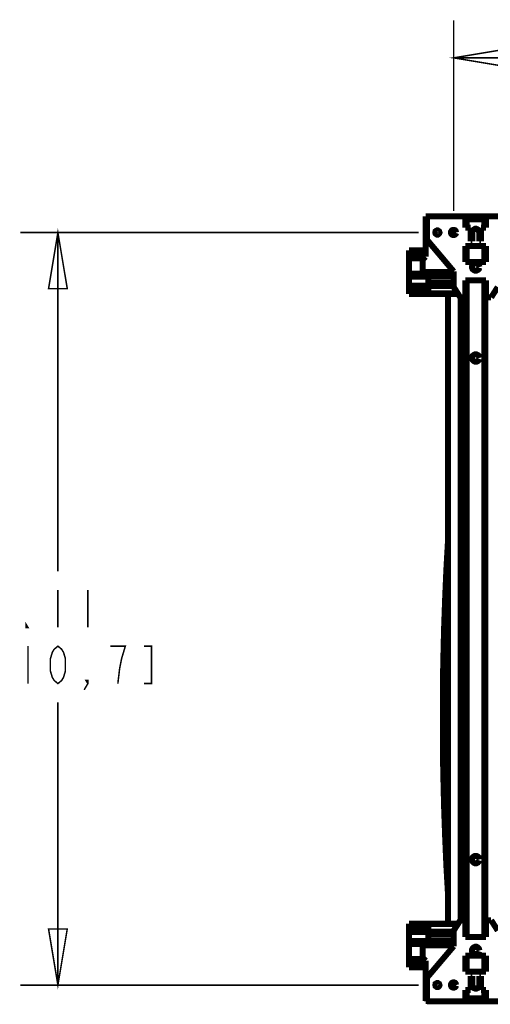
# Model space of a CAD drawing. Units: millimetres. Extents: x 0 to 432, y 0 to 280.
# Drawn here: x 79 to 119, y 69 to 153 of the extents above; entities that cross this region are included whole.
import ezdxf

# ---------------------------------------------------------------- set-up
doc = ezdxf.new("R2010")
doc.units = ezdxf.units.MM
doc.layers.add('P', color=7, linetype='Continuous')

msp = doc.modelspace()

# ---------------------------------------------------------------- linework, layer by layer
at = {"layer": 'P'}
for points, const_width in [([(115.641, 136.331), (115.641, 152.506)], 0.127), ([(115.641, 149.331), (120.403, 150.125), (120.403, 148.537), (115.641, 149.331)], 0.127), ([(115.641, 149.331), (194.398, 149.331)], 0.127), ([(113.259, 132.468), (113.259, 135.89)], 0.508), ([(113.259, 135.89), (180.111, 135.89)], 0.508), ([(113.383, 135.89), (113.383, 133.897)], 0.508), ([(113.383, 135.273), (113.259, 135.273)], 0.508), ([(116.628, 134.938), (116.628, 135.661)], 0.508), ([(116.628, 135.661), (118.392, 135.661)], 0.508), ([(116.699, 135.643), (116.699, 134.938)], 0.508), ([(116.699, 135.643), (118.322, 135.643)], 0.508), ([(116.752, 135.643), (116.752, 134.938)], 0.508), ([(118.251, 134.938), (118.251, 135.643)], 0.508), ([(118.322, 134.938), (118.322, 135.643)], 0.508), ([(118.392, 135.661), (118.392, 134.938)], 0.508), ([(112.677, 134.514), (78.916, 134.514)], 0.127), ([(82.091, 134.514), (82.885, 129.752), (81.298, 129.752), (82.091, 134.514)], 0.127), ([(82.091, 134.514), (82.091, 105.78)], 0.127), ([(114.441, 134.514), (114.406, 134.62), (114.3, 134.691), (114.229, 134.691), (114.106, 134.62), (114.088, 134.514), (114.106, 134.426), (114.229, 134.338), (114.3, 134.338), (114.406, 134.426), (114.441, 134.514)], 0.508), ([(114.423, 134.514), (114.388, 134.602), (114.3, 134.673), (114.177, 134.655), (114.106, 134.549), (114.124, 134.426), (114.229, 134.355), (114.353, 134.391), (114.406, 134.479)], 0.508), ([(115.852, 134.514), (115.817, 134.638), (115.764, 134.708), (115.676, 134.743), (115.588, 134.743), (115.499, 134.708), (115.447, 134.638), (115.411, 134.567), (115.411, 134.479), (115.447, 134.391), (115.499, 134.338), (115.588, 134.303), (115.676, 134.303), (115.764, 134.338), (115.817, 134.391), (115.852, 134.479)], 0.508), ([(117.069, 134.938), (116.628, 134.938)], 0.508), ([(117.069, 133.773), (117.069, 134.938)], 0.508), ([(117.21, 134.426), (117.193, 134.567), (117.228, 134.655), (117.299, 134.743)], 0.508), ([(117.51, 134.814), (117.334, 134.761), (117.263, 134.691), (117.21, 134.585)], 0.508), ([(117.21, 134.514), (117.21, 133.773)], 0.508), ([(117.334, 134.779), (117.457, 134.832), (117.563, 134.832), (117.651, 134.796)], 0.508), ([(117.81, 134.514), (117.757, 134.691), (117.687, 134.761), (117.563, 134.814)], 0.508), ([(117.687, 134.779), (117.793, 134.655), (117.81, 134.567), (117.828, 134.479)], 0.508), ([(117.81, 133.773), (117.81, 134.514)], 0.508), ([(117.951, 134.938), (117.951, 133.773)], 0.508), ([(118.392, 134.938), (117.951, 134.938)], 0.508), ([(113.383, 133.897), (115.641, 131.216)], 0.508), ([(116.628, 132.009), (116.628, 133.385)], 0.508), ([(116.628, 133.385), (118.392, 133.385)], 0.508), ([(116.699, 133.385), (116.699, 132.009)], 0.508), ([(116.752, 133.385), (116.752, 132.009)], 0.508), ([(117.21, 133.773), (117.069, 133.773)], 0.508), ([(117.951, 133.773), (117.81, 133.773)], 0.508), ([(118.251, 132.009), (118.251, 133.385)], 0.508), ([(118.322, 132.009), (118.322, 133.385)], 0.508), ([(118.392, 133.385), (118.392, 132.009)], 0.508), ([(111.866, 129.311), (111.866, 133.015)], 0.508), ([(111.866, 133.015), (113.259, 133.015)], 0.508), ([(113.259, 132.803), (111.866, 132.803)], 0.508), ([(111.866, 132.327), (113.118, 132.327)], 0.508), ([(113.012, 132.221), (113.259, 132.468)], 0.508), ([(113.012, 130.775), (113.012, 132.221)], 0.508), ([(118.392, 132.009), (116.628, 132.009)], 0.508), ([(117.828, 131.586), (117.775, 131.763), (117.687, 131.851), (117.581, 131.904), (117.44, 131.904), (117.334, 131.851), (117.246, 131.763), (117.193, 131.657), (117.193, 131.533), (117.246, 131.41), (117.334, 131.339), (117.44, 131.286), (117.581, 131.286), (117.687, 131.339), (117.775, 131.41), (117.81, 131.533)], 0.508), ([(111.866, 131.039), (113.012, 131.039)], 0.508), ([(113.012, 131.163), (115.641, 131.163)], 0.508), ([(115.641, 131.216), (115.641, 129.893)], 0.508), ([(115.641, 130.775), (111.866, 130.775)], 0.508), ([(113.506, 130.775), (113.506, 129.364)], 0.508), ([(113.506, 130.246), (115.641, 130.246)], 0.508), ([(116.628, 129.17), (116.628, 130.457)], 0.508), ([(116.628, 130.457), (118.392, 130.457)], 0.508), ([(116.699, 130.457), (116.699, 74.754)], 0.508), ([(116.752, 130.457), (116.752, 74.754)], 0.508), ([(118.251, 74.754), (118.251, 130.457)], 0.508), ([(118.322, 74.754), (118.322, 130.457)], 0.508), ([(118.392, 130.457), (118.392, 129.17)], 0.508), ([(113.506, 130.016), (111.866, 130.016)], 0.508), ([(111.866, 129.858), (113.506, 129.858)], 0.508), ([(111.866, 129.522), (113.506, 129.522)], 0.508), ([(116.011, 129.311), (111.866, 129.311)], 0.508), ([(115.641, 129.981), (113.506, 129.981)], 0.508), ([(113.506, 129.364), (115.976, 129.364)], 0.508), ([(115.164, 129.311), (115.164, 75.9)], 0.508), ([(115.641, 129.893), (116.205, 129.011)], 0.508), ([(118.816, 129.011), (119.38, 129.893)], 0.508), ([(116.205, 129.011), (116.699, 129.011)], 0.508), ([(116.24, 129.011), (116.24, 76.182)], 0.508), ([(116.54, 129.011), (116.628, 129.17)], 0.508), ([(118.322, 129.011), (118.816, 129.011)], 0.508), ([(118.392, 129.17), (118.48, 129.011)], 0.508), ([(117.828, 123.878), (117.775, 124.054), (117.687, 124.125), (117.581, 124.178), (117.44, 124.178), (117.334, 124.125), (117.246, 124.054), (117.193, 123.931), (117.193, 123.807), (117.246, 123.702), (117.334, 123.613), (117.44, 123.56), (117.581, 123.56), (117.687, 123.613), (117.775, 123.702), (117.81, 123.807)], 0.508), ([(115.164, 108.444), (115.023, 105.957), (114.917, 103.47), (114.829, 100.983), (114.829, 100.912), (114.794, 99.624), (114.741, 97.137), (114.723, 94.668), (114.723, 93.38), (114.723, 92.075), (114.741, 89.606), (114.794, 87.136), (114.829, 85.848), (114.829, 85.76), (114.917, 83.273), (115.023, 80.786), (115.164, 78.317)], 0.508), ([(115.164, 107.597), (115.041, 105.198), (114.935, 102.782), (114.864, 100.489), (114.829, 99.342), (114.794, 96.926), (114.759, 94.527), (114.759, 93.38), (114.759, 92.216), (114.794, 89.817), (114.829, 87.418), (114.864, 86.254), (114.935, 83.979), (115.041, 81.562), (115.164, 79.146)], 0.508), ([(115.164, 81.351), (115.058, 83.573), (114.988, 85.778), (114.953, 87.365), (114.917, 88.953), (114.882, 91.158), (114.882, 93.38), (114.882, 95.585), (114.917, 97.808), (114.953, 99.395), (114.988, 100.965), (115.058, 103.188), (115.164, 105.41)], 0.508), ([(82.091, 104.193), (82.091, 101.018)], 0.127), ([(84.631, 104.193), (84.631, 101.018)], 0.127), ([(115.164, 82.779), (115.147, 82.973), (115.076, 85.055), (115.023, 87.136), (114.97, 89.218), (114.953, 91.299), (114.935, 93.38), (114.953, 95.462), (114.97, 97.543), (115.023, 99.624), (115.076, 101.706), (115.147, 103.787), (115.164, 103.981)], 0.508), ([(115.164, 103.364), (115.111, 102.023), (115.076, 100.665)], 0.508), ([(79.551, 101.018), (79.393, 101.018), (79.393, 101.283), (79.551, 101.018)], 0.127), ([(115.058, 100.383), (114.988, 96.943), (114.97, 93.521)], 0.508), ([(115.058, 100.612), (115.041, 100.542)], 0.508), ([(115.041, 100.506), (115.041, 100.436)], 0.508), ([(115.111, 100.453), (115.041, 100.401)], 0.508), ([(115.111, 100.436), (115.058, 100.401)], 0.508), ([(115.058, 100.383), (115.147, 100.383)], 0.508), ([(115.076, 100.665), (115.111, 100.595)], 0.508), ([(115.164, 100.665), (115.076, 100.665)], 0.508), ([(79.551, 99.43), (79.551, 96.255)], 0.127), ([(82.091, 96.255), (81.774, 96.52), (81.615, 96.785), (81.456, 97.314), (81.456, 98.372), (81.615, 98.901), (81.774, 99.166), (82.091, 99.43), (82.409, 99.166), (82.568, 98.901), (82.726, 98.372), (82.726, 97.314), (82.568, 96.785), (82.409, 96.52), (82.091, 96.255)], 0.127), ([(87.171, 96.255), (87.33, 97.578), (87.489, 98.372), (87.648, 98.901), (87.806, 99.43), (86.536, 99.43)], 0.127), ([(89.394, 96.255), (90.029, 96.255), (90.029, 99.43), (89.394, 99.43)], 0.127), ([(115.164, 99.924), (115.094, 96.732), (115.076, 93.521)], 0.508), ([(84.631, 96.255), (84.473, 96.52), (84.631, 96.52), (84.631, 96.255), (84.314, 95.726)], 0.127), ([(82.091, 70.679), (82.091, 94.668)], 0.127), ([(114.953, 93.468), (114.953, 93.38)], 0.508), ([(114.953, 93.363), (114.953, 93.292)], 0.508), ([(114.97, 93.521), (115.006, 93.451)], 0.508), ([(115.023, 93.292), (114.97, 93.239)], 0.508), ([(115.076, 93.521), (115.006, 93.521)], 0.508), ([(115.164, 93.451), (115.006, 93.451)], 0.508), ([(115.164, 93.38), (115.006, 93.38)], 0.508), ([(115.164, 93.363), (115.006, 93.363)], 0.508), ([(115.164, 93.31), (115.006, 93.31)], 0.508), ([(115.164, 93.521), (115.076, 93.521)], 0.508), ([(115.164, 93.451), (115.076, 93.451)], 0.508), ([(115.076, 93.292), (115.164, 93.292)], 0.508), ([(114.97, 93.239), (114.988, 89.8), (115.058, 86.378)], 0.508), ([(114.97, 93.239), (115.041, 93.239)], 0.508), ([(115.076, 93.239), (115.164, 93.239)], 0.508), ([(115.076, 93.239), (115.094, 90.029), (115.164, 86.819)], 0.508), ([(115.041, 86.378), (115.094, 86.307)], 0.508), ([(115.041, 86.378), (115.041, 86.289)], 0.508), ([(115.041, 86.219), (115.058, 86.148)], 0.508), ([(115.058, 86.378), (115.111, 86.307)], 0.508), ([(115.129, 86.148), (115.076, 86.095)], 0.508), ([(115.076, 86.095), (115.111, 84.737), (115.164, 83.379)], 0.508), ([(115.076, 86.095), (115.147, 86.095)], 0.508), ([(115.164, 86.378), (115.094, 86.378)], 0.508), ([(117.828, 81.333), (117.775, 81.509), (117.687, 81.58), (117.581, 81.633), (117.44, 81.633), (117.334, 81.58), (117.246, 81.509), (117.193, 81.386), (117.193, 81.262), (117.246, 81.157), (117.334, 81.068), (117.44, 81.015), (117.581, 81.015), (117.687, 81.068), (117.775, 81.157), (117.81, 81.262)], 0.508), ([(111.866, 75.9), (111.866, 72.178)], 0.508), ([(116.011, 75.9), (111.866, 75.9)], 0.508), ([(113.506, 74.418), (113.506, 75.847)], 0.508), ([(113.506, 75.847), (115.976, 75.847)], 0.508), ([(116.205, 76.182), (115.641, 75.3)], 0.508), ([(116.699, 76.182), (116.205, 76.182)], 0.508), ([(116.628, 76.041), (116.54, 76.182)], 0.508), ([(116.628, 74.754), (116.628, 76.041)], 0.508), ([(118.816, 76.182), (118.322, 76.182)], 0.508), ([(118.48, 76.182), (118.392, 76.041)], 0.508), ([(118.392, 76.041), (118.392, 74.754)], 0.508), ([(119.38, 75.3), (118.816, 76.182)], 0.508), ([(82.091, 70.679), (81.298, 75.442), (82.885, 75.442), (82.091, 70.679)], 0.127), ([(111.866, 75.688), (113.506, 75.688)], 0.508), ([(111.866, 75.353), (113.506, 75.353)], 0.508), ([(113.506, 75.177), (111.866, 75.177)], 0.508), ([(115.641, 75.212), (113.506, 75.212)], 0.508), ([(113.506, 74.965), (115.641, 74.965)], 0.508), ([(115.641, 75.3), (115.641, 73.978)], 0.508), ([(115.641, 74.418), (111.866, 74.418)], 0.508), ([(111.866, 74.172), (113.012, 74.172)], 0.508), ([(113.012, 74.418), (113.012, 72.99)], 0.508), ([(118.392, 74.754), (116.628, 74.754)], 0.508), ([(113.012, 74.048), (115.641, 74.048)], 0.508), ([(115.641, 73.978), (113.383, 71.314)], 0.508), ([(117.828, 73.607), (117.775, 73.783), (117.687, 73.872), (117.581, 73.925), (117.44, 73.925), (117.334, 73.872), (117.246, 73.783), (117.193, 73.678), (117.193, 73.537), (117.246, 73.431), (117.334, 73.343), (117.44, 73.307), (117.581, 73.307), (117.687, 73.343), (117.775, 73.431), (117.81, 73.537)], 0.508), ([(117.51, 73.925), (117.334, 73.872), (117.246, 73.783), (117.193, 73.66)], 0.508), ([(117.828, 73.607), (117.775, 73.783), (117.687, 73.872), (117.581, 73.907)], 0.508), ([(111.866, 72.884), (113.118, 72.884)], 0.508), ([(113.012, 72.99), (113.259, 72.743)], 0.508), ([(113.259, 72.743), (113.259, 69.321)], 0.508), ([(116.628, 71.808), (116.628, 73.184)], 0.508), ([(116.628, 73.184), (118.392, 73.184)], 0.508), ([(116.699, 73.184), (116.699, 71.808)], 0.508), ([(116.752, 73.184), (116.752, 71.808)], 0.508), ([(118.251, 71.808), (118.251, 73.184)], 0.508), ([(118.322, 71.808), (118.322, 73.184)], 0.508), ([(118.392, 73.184), (118.392, 71.808)], 0.508), ([(113.259, 72.39), (111.866, 72.39)], 0.508), ([(111.866, 72.178), (113.259, 72.178)], 0.508), ([(118.392, 71.808), (116.628, 71.808)], 0.508), ([(113.383, 71.314), (113.383, 69.303)], 0.508), ([(114.441, 70.679), (114.406, 70.785), (114.3, 70.855), (114.229, 70.855), (114.106, 70.785), (114.088, 70.679), (114.106, 70.591), (114.229, 70.503), (114.3, 70.503), (114.406, 70.591), (114.441, 70.679)], 0.508), ([(114.423, 70.679), (114.388, 70.767), (114.3, 70.838), (114.177, 70.82), (114.106, 70.714), (114.124, 70.591), (114.229, 70.538), (114.353, 70.556), (114.406, 70.644)], 0.508), ([(115.852, 70.679), (115.817, 70.803), (115.764, 70.873), (115.676, 70.908), (115.588, 70.908), (115.499, 70.873), (115.447, 70.803), (115.411, 70.732), (115.411, 70.644), (115.447, 70.556), (115.499, 70.503), (115.588, 70.467), (115.676, 70.467), (115.764, 70.503), (115.817, 70.556), (115.852, 70.644)], 0.508), ([(117.069, 71.438), (117.21, 71.438)], 0.508), ([(117.069, 70.273), (117.069, 71.438)], 0.508), ([(117.21, 71.438), (117.21, 70.679)], 0.508), ([(117.81, 70.767), (117.81, 70.626), (117.793, 70.538), (117.722, 70.45)], 0.508), ([(117.81, 71.438), (117.951, 71.438)], 0.508), ([(117.81, 70.679), (117.81, 71.438)], 0.508), ([(117.951, 71.438), (117.951, 70.273)], 0.508), ([(112.677, 70.679), (78.916, 70.679)], 0.127), ([(113.383, 69.938), (113.259, 69.938)], 0.508), ([(116.628, 70.273), (117.069, 70.273)], 0.508), ([(116.628, 69.533), (116.628, 70.273)], 0.508), ([(116.699, 70.273), (116.699, 69.568)], 0.508), ([(116.752, 70.273), (116.752, 69.568)], 0.508), ([(117.334, 70.432), (117.228, 70.538), (117.193, 70.626), (117.193, 70.714)], 0.508), ([(117.21, 70.679), (117.263, 70.52), (117.334, 70.432), (117.44, 70.397)], 0.508), ([(117.687, 70.432), (117.563, 70.379), (117.457, 70.379), (117.369, 70.397)], 0.508), ([(117.51, 70.379), (117.687, 70.432), (117.757, 70.52), (117.81, 70.626)], 0.508), ([(117.951, 70.273), (118.392, 70.273)], 0.508), ([(118.251, 69.568), (118.251, 70.273)], 0.508), ([(118.322, 69.568), (118.322, 70.273)], 0.508), ([(118.392, 70.273), (118.392, 69.533)], 0.508), ([(113.259, 69.321), (113.383, 69.321)], 0.508), ([(113.383, 69.303), (121.62, 69.303)], 0.508), ([(118.392, 69.533), (116.628, 69.533)], 0.508), ([(116.699, 69.568), (118.322, 69.568)], 0.508)]:
    msp.add_lwpolyline(points, dxfattribs=dict(at, const_width=const_width))

doc.saveas('drawing.dxf')
